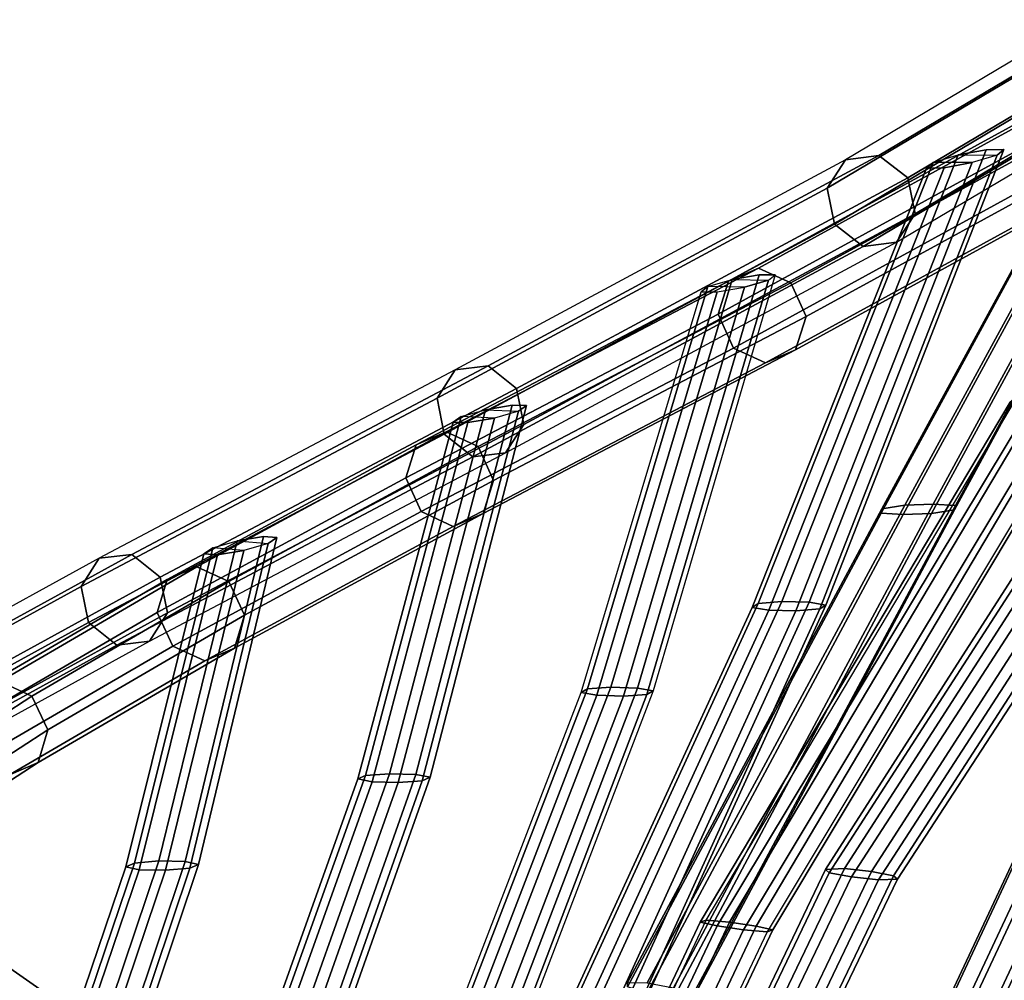
# Model space of a CAD drawing. Units: inches. Extents: x -11.7 to 14.7, y -13.1 to 13.1.
# Drawn here: x -8.3 to -6.3, y 6.4 to 8.3 of the extents above; entities that cross this region are included whole.
import ezdxf

# ---------------------------------------------------------------- set-up
doc = ezdxf.new("R2010")
doc.units = ezdxf.units.IN
doc.header["$MEASUREMENT"] = 0
doc.layers.add('SEAT-BASE', color=5, linetype='Continuous')
doc.layers.add('SEAT-WIRE', color=5, linetype='Continuous')

msp = doc.modelspace()

# ---------------------------------------------------------------- linework, layer by layer
at = {"layer": 'SEAT-BASE'}
for points in [[(-9.1669, 7.0245, 2.3836), (-9.2903, 6.9441, 3.4922), (-1.417, 1.2678, 5.4323), (-1.2557, 1.4822, 3.2503)], [(-1.2557, 1.4822, 3.2503), (-1.2728, 1.4518, 3.2121), (-9.1837, 6.9944, 2.3449), (-9.1669, 7.0245, 2.3836)], [(-9.49, 6.5729, 2.3449), (-9.1837, 6.9944, 2.3449), (-1.2728, 1.4518, 3.2121), (-1.7741, 0.7619, 3.2121)], [(-9.3019, 6.936, 3.5158), (-1.4285, 1.2599, 5.4559), (-1.445, 1.2405, 5.4662), (-9.3185, 6.9166, 3.5261)], [(-9.2903, 6.9441, 3.4922), (-1.417, 1.2678, 5.4323), (-1.4285, 1.2599, 5.4559), (-9.3019, 6.936, 3.5158)], [(-9.3185, 6.9166, 3.5261), (-9.4576, 6.7251, 3.5261), (-1.6263, 0.9909, 5.4662), (-1.445, 1.2405, 5.4662)], [(-9.4576, 6.7251, 3.5261), (-1.6263, 0.9909, 5.4662), (-1.6396, 0.9693, 5.4559), (-9.471, 6.7033, 3.5158)], [(-9.471, 6.7033, 3.5158), (-1.6396, 0.9693, 5.4559), (-1.6437, 0.9559, 5.4323), (-9.4751, 6.6898, 3.4922)], [(-1.7977, 0.7363, 3.2503), (-1.6437, 0.9559, 5.4323), (-9.4751, 6.6898, 3.4922), (-9.5134, 6.5475, 2.3836)], [(-9.5134, 6.5475, 2.3836), (-9.49, 6.5729, 2.3449), (-1.7741, 0.7619, 3.2121), (-1.7977, 0.7363, 3.2503)]]:
    msp.add_3dface(points, dxfattribs=at)
at = {"layer": 'SEAT-WIRE'}
for points in [[(-5.9158, 8.2797, 20.1283), (-6.4364, 7.321, 19.9593), (-6.3924, 7.3183, 19.9964), (-5.8681, 8.2845, 20.167)], [(-6.3942, 7.3098, 20.0537), (-5.8715, 8.2739, 20.2256), (-5.8681, 8.2845, 20.167), (-6.3924, 7.3183, 19.9964)], [(-6.0275, 8.2493, 20.1535), (-6.5385, 7.3115, 19.9914), (-6.493, 7.319, 19.9577), (-5.9764, 8.2662, 20.1233)], [(-5.9764, 8.2662, 20.1233), (-6.493, 7.319, 19.9577), (-6.4364, 7.321, 19.9593), (-5.9158, 8.2797, 20.1283)], [(-6.4397, 7.3023, 20.0874), (-5.9225, 8.2569, 20.2557), (-5.8715, 8.2739, 20.2256), (-6.3942, 7.3098, 20.0537)], [(-6.0308, 8.2389, 20.2121), (-6.5402, 7.3031, 20.0488), (-6.5385, 7.3115, 19.9914), (-6.0275, 8.2493, 20.1535)], [(-6.5402, 7.3031, 20.0488), (-6.0308, 8.2389, 20.2121), (-5.9831, 8.2436, 20.2508), (-6.4962, 7.3003, 20.0858)], [(-6.4962, 7.3003, 20.0858), (-5.9831, 8.2436, 20.2508), (-5.9225, 8.2569, 20.2557), (-6.4397, 7.3023, 20.0874)], [(-6.6475, 7.9496, 21.1735), (-6.2788, 8.1685, 20.3056), (-6.242, 8.2251, 20.3355), (-6.6108, 8.0061, 21.2036)], [(-6.242, 8.2251, 20.3355), (-6.6108, 8.0061, 21.2036), (-6.5444, 8.0147, 21.2348), (-6.1751, 8.2339, 20.3655)], [(-6.1751, 8.2339, 20.3655), (-6.5444, 8.0147, 21.2348), (-6.4872, 7.9701, 21.2487), (-6.1173, 8.1897, 20.3782)], [(-6.1173, 8.1897, 20.3782), (-6.4872, 7.9701, 21.2487), (-6.4726, 7.8987, 21.2372), (-6.1024, 8.1184, 20.3661)], [(-6.6329, 7.8781, 21.162), (-6.2639, 8.0971, 20.2935), (-6.2788, 8.1685, 20.3056), (-6.6475, 7.9496, 21.1735)], [(-6.7836, 7.7904, 22.4182), (-6.1692, 8.1268, 21.0826), (-6.2295, 8.1006, 21.0491), (-6.8434, 7.7646, 22.3834)], [(-6.1692, 8.1268, 21.0826), (-6.7836, 7.7904, 22.4182), (-6.7197, 7.7612, 22.4411), (-6.1046, 8.0979, 21.104)], [(-6.1024, 8.1184, 20.3661), (-6.4726, 7.8987, 21.2372), (-6.5093, 7.8421, 21.2071), (-6.1392, 8.0617, 20.3362)], [(-6.8434, 7.7646, 22.3834), (-6.2295, 8.1006, 21.0491), (-6.2503, 8.0347, 21.0229), (-6.8641, 7.6987, 22.3571)], [(-6.1046, 8.0979, 21.104), (-6.7197, 7.7612, 22.4411), (-6.6893, 7.694, 22.4388), (-6.0736, 8.031, 21.1005)], [(-6.5757, 7.8335, 21.1759), (-6.2061, 8.0529, 20.3062), (-6.2639, 8.0971, 20.2935), (-6.6329, 7.8781, 21.162)], [(-6.5093, 7.8421, 21.2071), (-6.1392, 8.0617, 20.3362), (-6.2061, 8.0529, 20.3062), (-6.5757, 7.8335, 21.1759)], [(-6.8641, 7.6987, 22.3571), (-6.2503, 8.0347, 21.0229), (-6.2193, 7.9677, 21.0195), (-6.8336, 7.6315, 22.3548)], [(-6.0736, 8.031, 21.1005), (-6.6893, 7.694, 22.4388), (-6.71, 7.6281, 22.4125), (-6.0944, 7.9651, 21.0744)], [(-6.6833, 7.1261, 20.9739), (-6.3313, 8.0258, 21.1165), (-6.2962, 8.0262, 21.1615), (-6.6498, 7.1205, 21.0176)], [(-6.3096, 8.0148, 21.2153), (-6.662, 7.1129, 21.0713), (-6.6498, 7.1205, 21.0176), (-6.2962, 8.0262, 21.1615)], [(-6.2962, 8.0262, 21.1615), (-6.3313, 8.0258, 21.1165), (-6.387, 8.0155, 21.105), (-6.3096, 8.0148, 21.2153)], [(-6.6108, 8.0061, 21.2036), (-7.3868, 7.5879, 22.879), (-7.3213, 7.5959, 22.9123), (-6.5444, 8.0147, 21.2348)], [(-6.5444, 8.0147, 21.2348), (-7.3213, 7.5959, 22.9123), (-7.2649, 7.5509, 22.928), (-6.4872, 7.9701, 21.2487)], [(-6.7845, 7.1234, 20.9926), (-6.4367, 8.0008, 21.1299), (-6.387, 8.0155, 21.105), (-6.7372, 7.1275, 20.9647)], [(-6.7372, 7.1275, 20.9647), (-6.387, 8.0155, 21.105), (-6.3313, 8.0258, 21.1165), (-6.6833, 7.1261, 20.9739)], [(-6.3593, 8.0002, 21.2403), (-6.7094, 7.1089, 21.0992), (-6.662, 7.1129, 21.0713), (-6.3096, 8.0148, 21.2153)], [(-6.387, 8.0155, 21.105), (-6.3096, 8.0148, 21.2153), (-6.3593, 8.0002, 21.2403), (-6.4367, 8.0008, 21.1299)], [(-7.4229, 7.5316, 22.8476), (-6.6475, 7.9496, 21.1735), (-6.6108, 8.0061, 21.2036), (-7.3868, 7.5879, 22.879)], [(-6.7967, 7.1159, 21.0463), (-6.4501, 7.9895, 21.1837), (-6.4367, 8.0008, 21.1299), (-6.7845, 7.1234, 20.9926)], [(-6.4501, 7.9895, 21.1837), (-6.7967, 7.1159, 21.0463), (-6.7633, 7.1104, 21.0899), (-6.415, 7.99, 21.2287)], [(-6.415, 7.99, 21.2287), (-6.7633, 7.1104, 21.0899), (-6.7094, 7.1089, 21.0992), (-6.3593, 8.0002, 21.2403)], [(-6.3593, 8.0002, 21.2403), (-6.4367, 8.0008, 21.1299), (-6.4501, 7.9895, 21.1837), (-6.415, 7.99, 21.2287)], [(-6.4872, 7.9701, 21.2487), (-7.2649, 7.5509, 22.928), (-7.2505, 7.4794, 22.9169), (-6.4726, 7.8987, 21.2372)], [(-6.8336, 7.6315, 22.3548), (-6.2193, 7.9677, 21.0195), (-6.1547, 7.9389, 21.0408), (-6.7698, 7.6022, 22.3777)], [(-7.4085, 7.46, 22.8365), (-6.6329, 7.8781, 21.162), (-6.6475, 7.9496, 21.1735), (-7.4229, 7.5316, 22.8476)], [(-6.0944, 7.9651, 21.0744), (-6.71, 7.6281, 22.4125), (-6.7698, 7.6022, 22.3777), (-6.1547, 7.9389, 21.0408)], [(-6.4726, 7.8987, 21.2372), (-7.2505, 7.4794, 22.9169), (-7.2866, 7.4231, 22.8855), (-6.5093, 7.8421, 21.2071)], [(-7.3521, 7.4151, 22.8522), (-6.5757, 7.8335, 21.1759), (-6.6329, 7.8781, 21.162), (-7.4085, 7.46, 22.8365)], [(-7.2866, 7.4231, 22.8855), (-6.5093, 7.8421, 21.2071), (-6.5757, 7.8335, 21.1759), (-7.3521, 7.4151, 22.8522)], [(-7.4049, 7.4648, 23.7107), (-6.7836, 7.7904, 22.4182), (-6.8434, 7.7646, 22.3834), (-7.4643, 7.4391, 23.6751)], [(-6.7836, 7.7904, 22.4182), (-7.4049, 7.4648, 23.7107), (-7.3413, 7.4355, 23.7341), (-6.7197, 7.7612, 22.4411)], [(-6.7826, 7.7773, 22.105), (-7.0243, 6.9555, 21.9853), (-7.0772, 6.9572, 21.9749), (-6.8365, 7.7677, 22.0927)], [(-6.7506, 7.7772, 22.1504), (-6.9933, 6.9498, 22.0296), (-7.0243, 6.9555, 21.9853), (-6.7826, 7.7773, 22.105)], [(-6.7506, 7.7772, 22.1504), (-6.9933, 6.9498, 22.0296), (-7.0059, 6.9429, 22.0823), (-6.764, 7.7665, 22.203)], [(-6.7506, 7.7772, 22.1504), (-6.7826, 7.7773, 22.105), (-6.8365, 7.7677, 22.0927), (-6.764, 7.7665, 22.203)], [(-7.4643, 7.4391, 23.6751), (-6.8434, 7.7646, 22.3834), (-6.8641, 7.6987, 22.3571), (-7.4847, 7.3734, 23.6482)], [(-6.7197, 7.7612, 22.4411), (-7.3413, 7.4355, 23.7341), (-7.3108, 7.3683, 23.7317), (-6.6893, 7.694, 22.4388)], [(-6.8844, 7.7538, 22.1179), (-7.1237, 6.9538, 22.0025), (-7.1363, 6.9469, 22.0552), (-6.8978, 7.7431, 22.1705)], [(-6.8365, 7.7677, 22.0927), (-7.0772, 6.9572, 21.9749), (-7.1237, 6.9538, 22.0025), (-6.8844, 7.7538, 22.1179)], [(-6.8119, 7.7526, 22.2282), (-7.0524, 6.9395, 22.1098), (-7.1053, 6.9412, 22.0994), (-6.8657, 7.743, 22.2158)], [(-6.764, 7.7665, 22.203), (-7.0059, 6.9429, 22.0823), (-7.0524, 6.9395, 22.1098), (-6.8119, 7.7526, 22.2282)], [(-6.8119, 7.7526, 22.2282), (-6.8844, 7.7538, 22.1179), (-6.8978, 7.7431, 22.1705), (-6.8657, 7.743, 22.2158)], [(-6.8365, 7.7677, 22.0927), (-6.764, 7.7665, 22.203), (-6.8119, 7.7526, 22.2282), (-6.8844, 7.7538, 22.1179)], [(-6.8657, 7.743, 22.2158), (-7.1053, 6.9412, 22.0994), (-7.1363, 6.9469, 22.0552), (-6.8978, 7.7431, 22.1705)], [(-5.9365, 7.7086, 18.1216), (-6.6507, 6.5949, 17.8993), (-6.613, 6.5966, 17.8588), (-5.8889, 7.7194, 18.0829)], [(-5.8889, 7.7194, 18.0829), (-6.613, 6.5966, 17.8588), (-6.5591, 6.5906, 17.8536), (-5.8289, 7.7243, 18.0805)], [(-5.8289, 7.7243, 18.0805), (-6.5591, 6.5906, 17.8536), (-6.5152, 6.582, 17.8849), (-5.7766, 7.7246, 18.1104)], [(-6.5452, 6.5738, 17.9802), (-5.8116, 7.7071, 18.2086), (-5.7639, 7.7177, 18.17), (-6.5074, 6.5754, 17.9397)], [(-5.7766, 7.7246, 18.1104), (-6.5152, 6.582, 17.8849), (-6.5074, 6.5754, 17.9397), (-5.7639, 7.7177, 18.17)], [(-7.4847, 7.3734, 23.6482), (-6.8641, 7.6987, 22.3571), (-6.8336, 7.6315, 22.3548), (-7.4542, 7.3062, 23.6458)], [(-6.6893, 7.694, 22.4388), (-7.3108, 7.3683, 23.7317), (-7.3312, 7.3026, 23.7048), (-6.71, 7.6281, 22.4125)], [(-6.6507, 6.5949, 17.8993), (-5.9365, 7.7086, 18.1216), (-5.9241, 7.7014, 18.1812), (-6.6431, 6.5882, 17.9541)], [(-6.6431, 6.5882, 17.9541), (-5.9241, 7.7014, 18.1812), (-5.8717, 7.702, 18.211), (-6.5991, 6.5797, 17.9854)], [(-6.5991, 6.5797, 17.9854), (-5.8717, 7.702, 18.211), (-5.8116, 7.7071, 18.2086), (-6.5452, 6.5738, 17.9802)], [(-7.4542, 7.3062, 23.6458), (-6.8336, 7.6315, 22.3548), (-6.7698, 7.6022, 22.3777), (-7.3906, 7.2769, 23.6692)], [(-6.71, 7.6281, 22.4125), (-7.3312, 7.3026, 23.7048), (-7.3906, 7.2769, 23.6692), (-6.7698, 7.6022, 22.3777)], [(-7.3868, 7.5879, 22.879), (-8.095, 7.2134, 24.3374), (-8.0299, 7.2211, 24.3715), (-7.3213, 7.5959, 22.9123)], [(-7.3213, 7.5959, 22.9123), (-8.0299, 7.2211, 24.3715), (-7.9736, 7.1761, 24.3874), (-7.2649, 7.5509, 22.928)], [(-8.1306, 7.1573, 24.305), (-7.4229, 7.5316, 22.8476), (-7.3868, 7.5879, 22.879), (-8.095, 7.2134, 24.3374)], [(-7.2649, 7.5509, 22.928), (-7.9736, 7.1761, 24.3874), (-7.9589, 7.1047, 24.3757), (-7.2505, 7.4794, 22.9169)], [(-6.2139, 7.5451, 18.9151), (-6.8416, 6.4901, 18.7534), (-6.8881, 6.4937, 18.7818), (-6.2688, 7.5351, 18.9405)], [(-6.1547, 7.5495, 18.9233), (-6.7888, 6.4817, 18.7624), (-6.8416, 6.4901, 18.7534), (-6.2139, 7.5451, 18.9151)], [(-6.8134, 6.4743, 18.8877), (-6.1812, 7.5273, 19.0486), (-6.1262, 7.5373, 19.0232), (-6.7669, 6.4708, 18.8593)], [(-6.1117, 7.5484, 18.9651), (-6.7555, 6.4743, 18.8052), (-6.7888, 6.4817, 18.7624), (-6.1547, 7.5495, 18.9233)], [(-6.1262, 7.5373, 19.0232), (-6.7669, 6.4708, 18.8593), (-6.7555, 6.4743, 18.8052), (-6.1117, 7.5484, 18.9651)], [(-8.1159, 7.0859, 24.2933), (-7.4085, 7.46, 22.8365), (-7.4229, 7.5316, 22.8476), (-8.1306, 7.1573, 24.305)], [(-7.2738, 7.5181, 23.1429), (-7.4653, 6.7837, 23.0472), (-7.5176, 6.7851, 23.0343), (-7.3266, 7.509, 23.1284)], [(-7.2448, 7.5173, 23.1897), (-7.4369, 6.7781, 23.0931), (-7.4653, 6.7837, 23.0472), (-7.2738, 7.5181, 23.1429)], [(-7.4369, 6.7781, 23.0931), (-7.2448, 7.5173, 23.1897), (-7.2607, 7.5062, 23.2411), (-7.4522, 6.7712, 23.1447)], [(-7.2448, 7.5173, 23.1897), (-7.2738, 7.5181, 23.1429), (-7.3266, 7.509, 23.1284), (-7.2607, 7.5062, 23.2411)], [(-6.8881, 6.4937, 18.7818), (-6.2688, 7.5351, 18.9405), (-6.2834, 7.5239, 18.9986), (-6.8995, 6.4901, 18.8359)], [(-6.8995, 6.4901, 18.8359), (-6.2834, 7.5239, 18.9986), (-6.2403, 7.5229, 19.0404), (-6.8663, 6.4828, 18.8788)], [(-6.8663, 6.4828, 18.8788), (-6.2403, 7.5229, 19.0404), (-6.1812, 7.5273, 19.0486), (-6.8134, 6.4743, 18.8877)], [(-7.3266, 7.509, 23.1284), (-7.5176, 6.7851, 23.0343), (-7.5653, 6.7815, 23.0596), (-7.3749, 7.4953, 23.1518)], [(-7.4522, 6.7712, 23.1447), (-7.2607, 7.5062, 23.2411), (-7.309, 7.4924, 23.2644), (-7.4999, 6.7676, 23.1701)], [(-7.3266, 7.509, 23.1284), (-7.2607, 7.5062, 23.2411), (-7.309, 7.4924, 23.2644), (-7.3749, 7.4953, 23.1518)], [(-7.2505, 7.4794, 22.9169), (-7.9589, 7.1047, 24.3757), (-7.9945, 7.0487, 24.3433), (-7.2866, 7.4231, 22.8855)], [(-7.3749, 7.4953, 23.1518), (-7.5653, 6.7815, 23.0596), (-7.5806, 6.7746, 23.1113), (-7.3908, 7.4842, 23.2032)], [(-7.5522, 6.769, 23.1571), (-7.3618, 7.4833, 23.2499), (-7.3908, 7.4842, 23.2032), (-7.5806, 6.7746, 23.1113)], [(-7.4999, 6.7676, 23.1701), (-7.309, 7.4924, 23.2644), (-7.3618, 7.4833, 23.2499), (-7.5522, 6.769, 23.1571)], [(-7.309, 7.4924, 23.2644), (-7.3749, 7.4953, 23.1518), (-7.3908, 7.4842, 23.2032), (-7.3618, 7.4833, 23.2499)], [(-8.0595, 7.0409, 24.3092), (-7.3521, 7.4151, 22.8522), (-7.4085, 7.46, 22.8365), (-8.1159, 7.0859, 24.2933)], [(-7.9005, 7.1966, 24.716), (-7.4049, 7.4648, 23.7107), (-7.4643, 7.4391, 23.6751), (-7.9595, 7.1711, 24.6795)], [(-7.4049, 7.4648, 23.7107), (-7.9005, 7.1966, 24.716), (-7.8369, 7.1672, 24.7395), (-7.3413, 7.4355, 23.7341)], [(-7.9595, 7.1711, 24.6795), (-7.4643, 7.4391, 23.6751), (-7.4847, 7.3734, 23.6482), (-7.9793, 7.1058, 24.6514)], [(-7.9945, 7.0487, 24.3433), (-7.2866, 7.4231, 22.8855), (-7.3521, 7.4151, 22.8522), (-8.0595, 7.0409, 24.3092)], [(-7.3413, 7.4355, 23.7341), (-7.8369, 7.1672, 24.7395), (-7.806, 7.1002, 24.7362), (-7.3108, 7.3683, 23.7317)], [(-7.9793, 7.1058, 24.6514), (-7.4847, 7.3734, 23.6482), (-7.4542, 7.3062, 23.6458), (-7.9483, 7.0388, 24.6481)], [(-7.3108, 7.3683, 23.7317), (-7.806, 7.1002, 24.7362), (-7.8258, 7.0348, 24.7081), (-7.3312, 7.3026, 23.7048)], [(-7.9483, 7.0388, 24.6481), (-7.4542, 7.3062, 23.6458), (-7.3906, 7.2769, 23.6692), (-7.8848, 7.0094, 24.6716)], [(-7.3312, 7.3026, 23.7048), (-7.8258, 7.0348, 24.7081), (-7.8848, 7.0094, 24.6716), (-7.3906, 7.2769, 23.6692)], [(-6.5402, 7.3031, 20.0488), (-7.0445, 6.3612, 19.9067), (-7.0442, 6.37, 19.8527), (-6.5385, 7.3115, 19.9914)], [(-7.0445, 6.3612, 19.9067), (-6.5402, 7.3031, 20.0488), (-6.4962, 7.3003, 20.0858), (-7.0056, 6.3487, 19.9419)], [(-6.5385, 7.3115, 19.9914), (-7.0442, 6.37, 19.8527), (-7.0054, 6.3692, 19.8152), (-6.493, 7.319, 19.9577)], [(-7.0056, 6.3487, 19.9419), (-6.4962, 7.3003, 20.0858), (-6.4397, 7.3023, 20.0874), (-6.9531, 6.3388, 19.94)], [(-6.493, 7.319, 19.9577), (-7.0054, 6.3692, 19.8152), (-6.9528, 6.3593, 19.8133), (-6.4364, 7.321, 19.9593)], [(-6.9531, 6.3388, 19.94), (-6.4397, 7.3023, 20.0874), (-6.3942, 7.3098, 20.0537), (-6.9142, 6.338, 19.9026)], [(-6.4364, 7.321, 19.9593), (-6.9528, 6.3593, 19.8133), (-6.9139, 6.3469, 19.8486), (-6.3924, 7.3183, 19.9964)], [(-6.9142, 6.338, 19.9026), (-6.3942, 7.3098, 20.0537), (-6.3924, 7.3183, 19.9964), (-6.9139, 6.3469, 19.8486)], [(-8.0243, 6.6074, 24.0958), (-7.8687, 7.2342, 24.1677), (-7.8202, 7.248, 24.1454), (-7.9759, 6.6116, 24.0719)], [(-7.9759, 6.6116, 24.0719), (-7.8202, 7.248, 24.1454), (-7.7682, 7.2565, 24.1612), (-7.9237, 6.6106, 24.0866)], [(-7.9237, 6.6106, 24.0866), (-7.7682, 7.2565, 24.1612), (-7.7413, 7.2546, 24.2088), (-7.8972, 6.6048, 24.1334)], [(-7.7589, 7.2427, 24.2592), (-7.9143, 6.5973, 24.1842), (-7.8972, 6.6048, 24.1334), (-7.7413, 7.2546, 24.2088)], [(-7.8202, 7.248, 24.1454), (-7.7589, 7.2427, 24.2592), (-7.8073, 7.2289, 24.2815), (-7.8687, 7.2342, 24.1677)], [(-7.7413, 7.2546, 24.2088), (-7.7682, 7.2565, 24.1612), (-7.8202, 7.248, 24.1454), (-7.7589, 7.2427, 24.2592)], [(-8.0415, 6.6, 24.1466), (-7.8863, 7.2224, 24.2181), (-7.8687, 7.2342, 24.1677), (-8.0243, 6.6074, 24.0958)], [(-7.8594, 7.2205, 24.2656), (-8.0149, 6.5942, 24.1933), (-7.9627, 6.5931, 24.208), (-7.8073, 7.2289, 24.2815)], [(-7.8073, 7.2289, 24.2815), (-7.9627, 6.5931, 24.208), (-7.9143, 6.5973, 24.1842), (-7.7589, 7.2427, 24.2592)], [(-7.8073, 7.2289, 24.2815), (-7.8687, 7.2342, 24.1677), (-7.8863, 7.2224, 24.2181), (-7.8594, 7.2205, 24.2656)], [(-8.6995, 6.845, 25.451), (-8.1306, 7.1573, 24.305), (-8.095, 7.2134, 24.3374), (-8.6642, 6.9008, 25.4842)], [(-8.095, 7.2134, 24.3374), (-8.6642, 6.9008, 25.4842), (-8.5994, 6.9084, 25.5187), (-8.0299, 7.2211, 24.3715)], [(-8.0299, 7.2211, 24.3715), (-8.5994, 6.9084, 25.5187), (-8.5429, 6.8635, 25.5343), (-7.9736, 7.1761, 24.3874)], [(-7.8863, 7.2224, 24.2181), (-8.0415, 6.6, 24.1466), (-8.0149, 6.5942, 24.1933), (-7.8594, 7.2205, 24.2656)], [(-8.2922, 6.9684, 25.4958), (-7.9005, 7.1966, 24.716), (-7.9595, 7.1711, 24.6795), (-8.3508, 6.9432, 25.4585)], [(-7.9005, 7.1966, 24.716), (-8.2922, 6.9684, 25.4958), (-8.2285, 6.9391, 25.519), (-7.8369, 7.1672, 24.7395)], [(-7.9736, 7.1761, 24.3874), (-8.5429, 6.8635, 25.5343), (-8.5278, 6.7923, 25.5219), (-7.9589, 7.1047, 24.3757)], [(-8.3508, 6.9432, 25.4585), (-7.9595, 7.1711, 24.6795), (-7.9793, 7.1058, 24.6514), (-8.3698, 6.8783, 25.4288)], [(-7.8369, 7.1672, 24.7395), (-8.2285, 6.9391, 25.519), (-8.197, 6.8724, 25.5145), (-7.806, 7.1002, 24.7362)], [(-8.6844, 6.7737, 25.4386), (-8.1159, 7.0859, 24.2933), (-8.1306, 7.1573, 24.305), (-8.6995, 6.845, 25.451)], [(-7.1798, 6.264, 20.8778), (-6.7845, 7.1234, 20.9926), (-6.7372, 7.1275, 20.9647), (-7.1365, 6.2582, 20.8471)], [(-7.1365, 6.2582, 20.8471), (-6.7372, 7.1275, 20.9647), (-6.6833, 7.1261, 20.9739), (-7.0855, 6.2453, 20.8545)], [(-7.0855, 6.2453, 20.8545), (-6.6833, 7.1261, 20.9739), (-6.6498, 7.1205, 21.0176), (-7.055, 6.233, 20.8967)], [(-7.1899, 6.2589, 20.9305), (-6.7967, 7.1159, 21.0463), (-6.7845, 7.1234, 20.9926), (-7.1798, 6.264, 20.8778)], [(-6.7967, 7.1159, 21.0463), (-7.1899, 6.2589, 20.9305), (-7.1594, 6.2466, 20.9726), (-6.7633, 7.1104, 21.0899)], [(-6.7633, 7.1104, 21.0899), (-7.1594, 6.2466, 20.9726), (-7.1084, 6.2337, 20.9801), (-6.7094, 7.1089, 21.0992)], [(-6.7094, 7.1089, 21.0992), (-7.1084, 6.2337, 20.9801), (-7.0651, 6.2279, 20.9494), (-6.662, 7.1129, 21.0713)], [(-6.662, 7.1129, 21.0713), (-7.0651, 6.2279, 20.9494), (-7.055, 6.233, 20.8967), (-6.6498, 7.1205, 21.0176)], [(-7.9589, 7.1047, 24.3757), (-8.5278, 6.7923, 25.5219), (-8.5631, 6.7365, 25.4887), (-7.9945, 7.0487, 24.3433)], [(-8.3698, 6.8783, 25.4288), (-7.9793, 7.1058, 24.6514), (-7.9483, 7.0388, 24.6481), (-8.3383, 6.8117, 25.4243)], [(-7.806, 7.1002, 24.7362), (-8.197, 6.8724, 25.5145), (-8.216, 6.8075, 25.4848), (-7.8258, 7.0348, 24.7081)], [(-8.6279, 6.7288, 25.4542), (-8.0595, 7.0409, 24.3092), (-8.1159, 7.0859, 24.2933), (-8.6844, 6.7737, 25.4386)], [(-8.5631, 6.7365, 25.4887), (-7.9945, 7.0487, 24.3433), (-8.0595, 7.0409, 24.3092), (-8.6279, 6.7288, 25.4542)], [(-8.3383, 6.8117, 25.4243), (-7.9483, 7.0388, 24.6481), (-7.8848, 7.0094, 24.6716), (-8.2745, 6.7824, 25.4475)], [(-7.8258, 7.0348, 24.7081), (-8.216, 6.8075, 25.4848), (-8.2745, 6.7824, 25.4475), (-7.8848, 7.0094, 24.6716)], [(-8.2922, 6.9684, 25.4958), (-8.7344, 6.6806, 26.3661), (-8.6702, 6.6516, 26.3885), (-8.2285, 6.9391, 25.519)], [(-7.1237, 6.9538, 22.0025), (-7.4248, 6.1731, 21.9058), (-7.4359, 6.169, 21.958), (-7.1363, 6.9469, 22.0552)], [(-7.0772, 6.9572, 21.9749), (-7.3813, 6.1667, 21.876), (-7.4248, 6.1731, 21.9058), (-7.1237, 6.9538, 22.0025)], [(-7.0243, 6.9555, 21.9853), (-7.3307, 6.1537, 21.8848), (-7.3813, 6.1667, 21.876), (-7.0772, 6.9572, 21.9749)], [(-6.9933, 6.9498, 22.0296), (-7.3018, 6.1419, 21.9279), (-7.3307, 6.1537, 21.8848), (-7.0243, 6.9555, 21.9853)], [(-6.9933, 6.9498, 22.0296), (-7.3018, 6.1419, 21.9279), (-7.3128, 6.1378, 21.9801), (-7.0059, 6.9429, 22.0823)], [(-8.2285, 6.9391, 25.519), (-8.6702, 6.6516, 26.3885), (-8.6375, 6.5857, 26.3817), (-8.197, 6.8724, 25.5145)], [(-7.1053, 6.9412, 22.0994), (-7.4069, 6.1572, 22.001), (-7.4359, 6.169, 21.958), (-7.1363, 6.9469, 22.0552)], [(-7.0524, 6.9395, 22.1098), (-7.3564, 6.1442, 22.0099), (-7.4069, 6.1572, 22.001), (-7.1053, 6.9412, 22.0994)], [(-7.0059, 6.9429, 22.0823), (-7.3128, 6.1378, 21.9801), (-7.3564, 6.1442, 22.0099), (-7.0524, 6.9395, 22.1098)], [(-8.197, 6.8724, 25.5145), (-8.6375, 6.5857, 26.3817), (-8.6554, 6.5216, 26.3497), (-8.216, 6.8075, 25.4848)], [(-8.216, 6.8075, 25.4848), (-8.6554, 6.5216, 26.3497), (-8.7134, 6.4967, 26.3114), (-8.2745, 6.7824, 25.4475)], [(-7.5653, 6.7815, 23.0596), (-7.8141, 6.0844, 22.9817), (-7.8278, 6.0811, 23.0332), (-7.5806, 6.7746, 23.1113)], [(-7.801, 6.0707, 23.078), (-7.5522, 6.769, 23.1571), (-7.5806, 6.7746, 23.1113), (-7.8278, 6.0811, 23.0332)], [(-7.5176, 6.7851, 23.0343), (-7.7689, 6.0782, 22.9544), (-7.8141, 6.0844, 22.9817), (-7.5653, 6.7815, 23.0596)], [(-7.4653, 6.7837, 23.0472), (-7.7185, 6.0665, 22.9663), (-7.7689, 6.0782, 22.9544), (-7.5176, 6.7851, 23.0343)], [(-7.4369, 6.7781, 23.0931), (-7.6918, 6.0562, 23.0112), (-7.7185, 6.0665, 22.9663), (-7.4653, 6.7837, 23.0472)], [(-7.6918, 6.0562, 23.0112), (-7.4369, 6.7781, 23.0931), (-7.4522, 6.7712, 23.1447), (-7.7055, 6.0529, 23.0626)], [(-7.7507, 6.059, 23.0899), (-7.4999, 6.7676, 23.1701), (-7.5522, 6.769, 23.1571), (-7.801, 6.0707, 23.078)], [(-7.7055, 6.0529, 23.0626), (-7.4522, 6.7712, 23.1447), (-7.4999, 6.7676, 23.1701), (-7.7507, 6.059, 23.0899)], [(-6.3132, 5.4004, 15.9416), (-5.7877, 6.6811, 16.4155), (-5.7696, 6.6884, 16.3642), (-6.2941, 5.4092, 15.8932)], [(-6.294, 5.3791, 15.986), (-5.7638, 6.6686, 16.462), (-5.7877, 6.6811, 16.4155), (-6.3132, 5.4004, 15.9416)], [(-6.8355, 5.4074, 16.7188), (-6.2583, 6.6423, 17.068), (-6.2663, 6.6351, 17.1221), (-6.8452, 5.3988, 16.77)], [(-6.2583, 6.6423, 17.068), (-6.8355, 5.4074, 16.7188), (-6.7946, 5.3988, 16.6865), (-6.2122, 6.641, 17.0384)], [(-6.2122, 6.641, 17.0384), (-6.7946, 5.3988, 16.6865), (-6.7465, 5.3778, 16.692), (-6.1598, 6.6312, 17.047)], [(-6.8452, 5.3988, 16.77), (-6.2663, 6.6351, 17.1221), (-6.2333, 6.6238, 17.1636), (-6.8179, 5.3778, 16.8101)], [(-6.8179, 5.3778, 16.8101), (-6.2333, 6.6238, 17.1636), (-6.1809, 6.6141, 17.1722), (-6.7697, 5.3569, 16.8156)], [(-6.1598, 6.6312, 17.047), (-6.7465, 5.3778, 16.692), (-6.7192, 5.3569, 16.7321), (-6.1269, 6.6198, 17.0885)], [(-6.1269, 6.6198, 17.0885), (-6.7192, 5.3569, 16.7321), (-6.7288, 5.3483, 16.7833), (-6.1348, 6.6128, 17.1426)], [(-8.2477, 5.9912, 24.0852), (-8.0415, 6.6, 24.1466), (-8.0243, 6.6074, 24.0958), (-8.232, 5.9943, 24.0344)], [(-8.0415, 6.6, 24.1466), (-8.2477, 5.9912, 24.0852), (-8.2224, 5.982, 24.1312), (-8.0149, 6.5942, 24.1933)], [(-8.232, 5.9943, 24.0344), (-8.0243, 6.6074, 24.0958), (-7.9759, 6.6116, 24.0719), (-8.1856, 5.9891, 24.0089)], [(-8.1856, 5.9891, 24.0089), (-7.9759, 6.6116, 24.0719), (-7.9237, 6.6106, 24.0866), (-8.1352, 5.9789, 24.0229)], [(-7.9627, 6.5931, 24.208), (-8.172, 5.9719, 24.1452), (-8.1256, 5.9667, 24.1197), (-7.9143, 6.5973, 24.1842)], [(-8.1352, 5.9789, 24.0229), (-7.9237, 6.6106, 24.0866), (-7.8972, 6.6048, 24.1334), (-8.11, 5.9698, 24.0689)], [(-7.9143, 6.5973, 24.1842), (-8.1256, 5.9667, 24.1197), (-8.11, 5.9698, 24.0689), (-7.8972, 6.6048, 24.1334)], [(-6.7697, 5.3569, 16.8156), (-6.1809, 6.6141, 17.1722), (-6.1348, 6.6128, 17.1426), (-6.7288, 5.3483, 16.7833)], [(-8.0149, 6.5942, 24.1933), (-8.2224, 5.982, 24.1312), (-8.172, 5.9719, 24.1452), (-7.9627, 6.5931, 24.208)], [(-6.6507, 6.5949, 17.8993), (-7.2223, 5.3984, 17.6981), (-7.1907, 5.3921, 17.6563), (-6.613, 6.5966, 17.8588)], [(-7.2223, 5.3984, 17.6981), (-6.6507, 6.5949, 17.8993), (-6.6431, 6.5882, 17.9541), (-7.218, 5.3888, 17.7499)], [(-7.218, 5.3888, 17.7499), (-6.6431, 6.5882, 17.9541), (-6.5991, 6.5797, 17.9854), (-7.1803, 5.369, 17.7812)], [(-6.613, 6.5966, 17.8588), (-7.1907, 5.3921, 17.6563), (-7.1418, 5.3737, 17.6488), (-6.5591, 6.5906, 17.8536)], [(-7.1803, 5.369, 17.7812), (-6.5991, 6.5797, 17.9854), (-6.5452, 6.5738, 17.9802), (-7.1314, 5.3506, 17.7737)], [(-6.5591, 6.5906, 17.8536), (-7.1418, 5.3737, 17.6488), (-7.1042, 5.3539, 17.6801), (-6.5152, 6.582, 17.8849)], [(-6.5152, 6.582, 17.8849), (-7.1042, 5.3539, 17.6801), (-7.0999, 5.3443, 17.7318), (-6.5074, 6.5754, 17.9397)], [(-7.1314, 5.3506, 17.7737), (-6.5452, 6.5738, 17.9802), (-6.5074, 6.5754, 17.9397), (-7.0999, 5.3443, 17.7318)], [(-7.4054, 5.396, 18.6396), (-6.8881, 6.4937, 18.7818), (-6.8995, 6.4901, 18.8359), (-7.4159, 5.3942, 18.6913)], [(-7.4159, 5.3942, 18.6913), (-6.8995, 6.4901, 18.8359), (-6.8663, 6.4828, 18.8788), (-7.3895, 5.3784, 18.7342)], [(-6.8416, 6.4901, 18.7534), (-7.3642, 5.3828, 18.6093), (-7.4054, 5.396, 18.6396), (-6.8881, 6.4937, 18.7818)], [(-7.3895, 5.3784, 18.7342), (-6.8663, 6.4828, 18.8788), (-6.8134, 6.4743, 18.8877), (-7.3416, 5.3578, 18.7431)], [(-6.7888, 6.4817, 18.7624), (-7.3164, 5.3623, 18.6182), (-7.3642, 5.3828, 18.6093), (-6.8416, 6.4901, 18.7534)], [(-6.7555, 6.4743, 18.8052), (-7.2899, 5.3465, 18.6611), (-7.3164, 5.3623, 18.6182), (-6.7888, 6.4817, 18.7624)], [(-7.3416, 5.3578, 18.7431), (-6.8134, 6.4743, 18.8877), (-6.7669, 6.4708, 18.8593), (-7.3004, 5.3446, 18.7129)], [(-6.7669, 6.4708, 18.8593), (-7.3004, 5.3446, 18.7129), (-7.2899, 5.3465, 18.6611), (-6.7555, 6.4743, 18.8052)]]:
    msp.add_3dface(points, dxfattribs=at)

doc.saveas('drawing.dxf')
